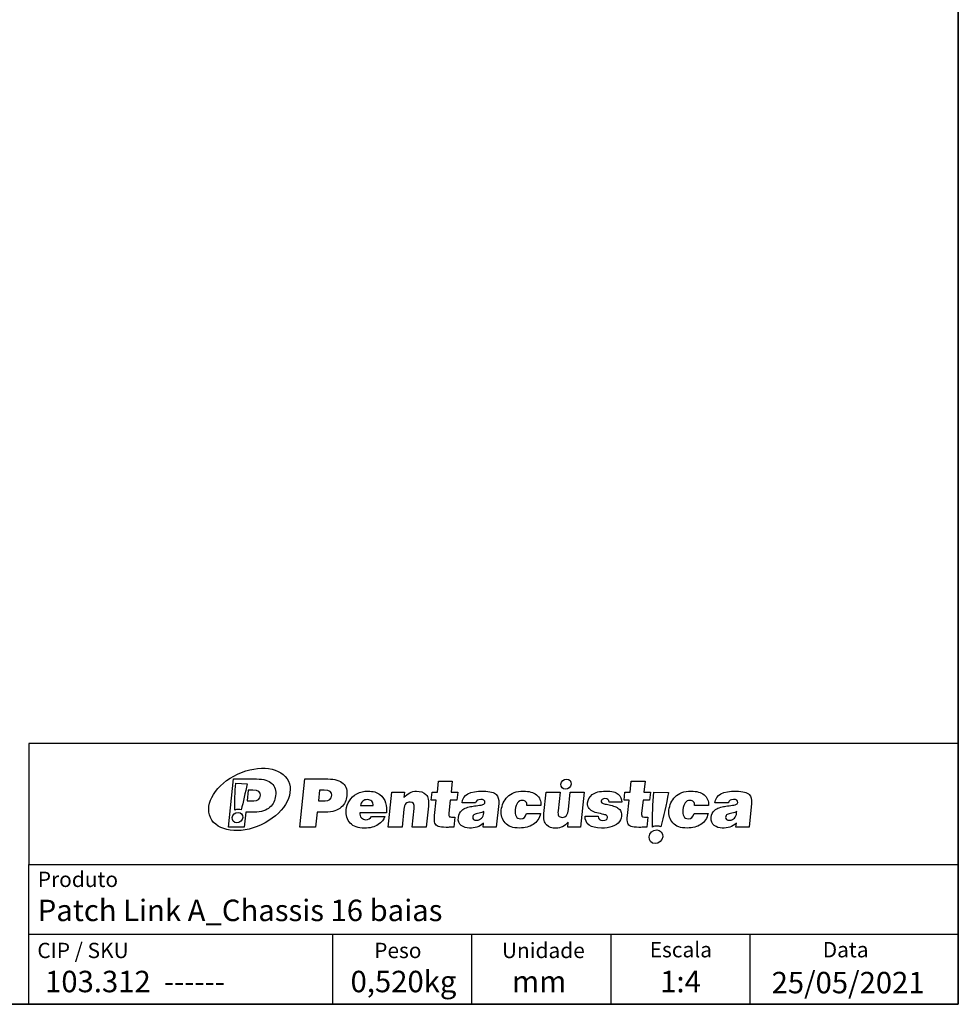
# Model space of a CAD drawing. Units: millimetres. Extents: x 7 to 286, y 8 to 196.
# Drawn here: x 205 to 286, y 8 to 93 of the extents above; entities that cross this region are included whole.
import ezdxf

# ---------------------------------------------------------------- set-up
doc = ezdxf.new("R2010")
doc.units = ezdxf.units.MM
doc.layers.add('COTAS', color=1, linetype='Continuous')
doc.layers.add('SILK', color=179, linetype='Continuous')
doc.styles.add('SLDTEXTSTYLE0', font='TXT', dxfattribs={"width": 0.605})
doc.styles.add('SLDTEXTSTYLE1', font='TXT', dxfattribs={"width": 0.7})

msp = doc.modelspace()

# ---------------------------------------------------------------- linework, layer by layer
at = {"color": 7, "linetype": 'Continuous', "lineweight": 35}
for p in [(286.4354, 195.5556), (6.6975, 7.6591)]:
    msp.add_line(p, (286.4354, 7.6591), dxfattribs=at)
at = {"color": 7, "linetype": 'Continuous', "lineweight": 25}
for p, q in [((206.2368, 7.6591), (206.2368, 19.7356)), ((206.2368, 19.7356), (263.187, 19.7356)), ((263.187, 19.7356), (271.4237, 19.7356)), ((271.4237, 19.7356), (286.4082, 19.7356)), ((206.2368, 13.7143), (256.4828, 13.7143)), ((256.4828, 7.6591), (256.4828, 13.7143)), ((256.4828, 13.7143), (268.4904, 13.7143)), ((268.4904, 7.6591), (268.4904, 13.7143)), ((268.4904, 13.7143), (286.4082, 13.7143))]:
    msp.add_line(p, q, dxfattribs=at)
at = {"color": 7, "linetype": 'Continuous', "lineweight": 18}
for p, q in [((206.2368, 19.7356), (206.2368, 13.7143)), ((286.4354, 19.6591), (286.4354, 13.1443)), ((286.4354, 19.6591), (286.4354, 7.6591)), ((286.4354, 19.6591), (286.4354, 7.6591)), ((206.2368, 7.6591), (206.2368, 13.7143)), ((206.2368, 13.7143), (256.4828, 13.7143)), ((256.4828, 7.6591), (256.4828, 13.7143)), ((256.4828, 13.7143), (268.4904, 13.7143)), ((268.4904, 7.6591), (268.4904, 13.7143)), ((268.4904, 13.7143), (286.4082, 13.7143)), ((6.6975, 7.6591), (206.2368, 7.6591)), ((268.4904, 7.6591), (158.1164, 7.6591)), ((167.4354, 7.6591), (217.4354, 7.6591)), ((206.2368, 7.6591), (256.4828, 7.6591)), ((217.4354, 7.6591), (286.4354, 7.6591)), ((217.4354, 7.6591), (267.4354, 7.6591)), ((256.4828, 7.6591), (268.4904, 7.6591)), ((267.4354, 7.6591), (286.4354, 7.6591))]:
    msp.add_line(p, q, dxfattribs=at)
at = {"layer": 'COTAS', "color": 7, "linetype": 'Continuous', "lineweight": 25}
for p, q in [((286.4354, 30.1709), (206.2368, 30.1709)), ((206.2368, 30.1709), (206.2368, 19.7356)), ((232.4403, 13.7143), (232.4403, 7.6591)), ((244.4589, 7.6796), (244.4589, 13.7143))]:
    msp.add_line(p, q, dxfattribs=at)
at = {"layer": 'SILK', "color": 250}
for p, q in [((223.4718, 22.955), (223.9085, 27.1091)), ((223.9085, 27.1091), (225.8962, 27.1091)), ((224.1035, 26.7394), (225.0676, 26.7035)), ((229.6228, 22.955), (230.0593, 27.1091)), ((230.0593, 27.1091), (232.0471, 27.1091)), ((241.4891, 25.9798), (241.5877, 26.919)), ((241.5877, 26.919), (242.769, 26.919)), ((242.769, 26.919), (242.6702, 25.9798)), ((258.1252, 25.9798), (258.2239, 26.919)), ((258.2239, 26.919), (259.4051, 26.919)), ((259.4051, 26.919), (259.3063, 25.9798)), ((225.1664, 26.1412), (225.0696, 25.2193)), ((225.5699, 26.1412), (225.1664, 26.1412)), ((231.3174, 26.1412), (231.2205, 25.2193)), ((231.7207, 26.1412), (231.3174, 26.1412)), ((237.2454, 22.955), (237.5633, 25.9798)), ((237.5633, 25.9798), (238.6523, 25.9798)), ((238.6523, 25.9798), (238.6015, 25.4958)), ((240.9663, 25.2827), (241.0397, 25.9798)), ((241.0397, 25.9798), (241.4891, 25.9798)), ((242.6702, 25.9798), (243.2407, 25.9798)), ((243.2407, 25.9798), (243.1673, 25.2827)), ((250.6826, 24.1246), (250.8777, 25.9798)), ((250.8777, 25.9798), (252.0704, 25.9798)), ((252.0704, 25.9798), (251.9002, 24.3608)), ((252.8009, 24.4876), (252.9577, 25.9798)), ((252.9577, 25.9798), (254.1619, 25.9798)), ((254.1619, 25.9798), (253.8439, 22.955)), ((257.6025, 25.2827), (257.6758, 25.9798)), ((257.6758, 25.9798), (258.1252, 25.9798)), ((259.3063, 25.9798), (259.8768, 25.9798)), ((259.8768, 25.9798), (259.8034, 25.2827)), ((260.1687, 25.9798), (261.4236, 25.933)), ((225.0696, 25.2193), (225.6573, 25.2193)), ((231.2205, 25.2193), (231.8082, 25.2193)), ((234.8541, 24.8101), (235.9604, 24.8101)), ((240.7209, 24.7756), (240.5295, 22.955)), ((241.3927, 25.2827), (240.9663, 25.2827)), ((241.2546, 23.969), (241.3927, 25.2827)), ((242.597, 25.2827), (242.4788, 24.1591)), ((243.1673, 25.2827), (242.597, 25.2827)), ((244.774, 25.0465), (243.6159, 25.0465)), ((246.7782, 24.9981), (246.5634, 22.955)), ((250.4237, 24.8218), (249.2195, 24.8218)), ((257.3946, 25.1155), (256.2998, 25.1155)), ((258.0289, 25.2827), (257.6025, 25.2827)), ((257.8908, 23.969), (258.0289, 25.2827)), ((259.2331, 25.2827), (259.1149, 24.1591)), ((259.8034, 25.2827), (259.2331, 25.2827)), ((264.888, 24.8218), (263.6838, 24.8218)), ((266.5952, 25.0465), (265.4371, 25.0465)), ((268.5993, 24.9981), (268.3846, 22.955)), ((224.9677, 24.2513), (224.8316, 22.955)), ((225.665, 24.2513), (224.9677, 24.2513)), ((231.1188, 24.2513), (230.9824, 22.955)), ((231.8159, 24.2513), (231.1188, 24.2513)), ((237.0882, 24.1937), (234.7895, 24.1937)), ((235.8036, 23.8653), (236.9501, 23.8653)), ((238.6004, 24.499), (238.4381, 22.955)), ((239.3254, 22.955), (239.4944, 24.5624)), ((243.0065, 23.8077), (242.9169, 22.955)), ((245.4898, 24.1821), (245.5012, 24.2916)), ((249.1692, 24.1246), (250.3849, 24.1246)), ((254.2363, 23.8998), (255.3712, 23.8998)), ((259.6426, 23.8077), (259.553, 22.955)), ((263.6336, 24.1246), (264.8493, 24.1246)), ((267.3109, 24.1821), (267.3224, 24.2916)), ((224.8316, 22.955), (223.4718, 22.955)), ((230.9824, 22.955), (229.6228, 22.955)), ((238.4381, 22.955), (237.2454, 22.955)), ((240.5295, 22.955), (239.3254, 22.955)), ((245.4298, 22.955), (245.4643, 23.2833)), ((252.732, 22.955), (252.778, 23.3928)), ((253.8439, 22.955), (252.732, 22.955)), ((267.251, 22.955), (267.2855, 23.2833))]:
    msp.add_line(p, q, dxfattribs=at)
for points in [[(224.2539, 27.5306), (226.1119, 28.3968), (228.0746, 28.1201), (228.6378, 26.9125)], [(221.9096, 23.7751), (221.3464, 24.9828), (222.396, 26.6641), (224.2539, 27.5306)], [(224.0028, 24.4166), (224.021, 25.1822), (224.0176, 25.969), (224.1035, 26.7394)], [(225.0676, 26.7035), (224.929, 25.8962), (224.7251, 25.1273), (224.5659, 24.4415)], [(225.8962, 27.1091), (226.4993, 27.1091), (226.9364, 26.9823), (227.2074, 26.7288)], [(228.6378, 26.9125), (229.2009, 25.7048), (228.1513, 24.0235), (226.2933, 23.1572)], [(227.2074, 26.7288), (227.4784, 26.4753), (227.5835, 26.1143), (227.5228, 25.6456)], [(232.0471, 27.1091), (232.6502, 27.1091), (233.0872, 26.9823), (233.3583, 26.7288)], [(233.3583, 26.7288), (233.6294, 26.4753), (233.7344, 26.1143), (233.6737, 25.6456)], [(252.5402, 26.2225), (252.2969, 26.2225), (252.1216, 26.4197), (252.1488, 26.663)], [(252.1488, 26.663), (252.1758, 26.9064), (252.3951, 27.1037), (252.6385, 27.1037)], [(253.0299, 26.663), (253.0028, 26.4197), (252.7835, 26.2225), (252.5402, 26.2225)], [(252.6385, 27.1037), (252.8818, 27.1037), (253.0571, 26.9064), (253.0299, 26.663)], [(226.2324, 25.7032), (226.2632, 25.9952), (226.0423, 26.1412), (225.5699, 26.1412)], [(225.6573, 25.2193), (226.0068, 25.2193), (226.1986, 25.3806), (226.2324, 25.7032)], [(227.5228, 25.6456), (227.5035, 25.4613), (227.455, 25.2846), (227.3778, 25.1155)], [(232.3834, 25.7032), (232.414, 25.9952), (232.1932, 26.1412), (231.7207, 26.1412)], [(231.8082, 25.2193), (232.1577, 25.2193), (232.3494, 25.3806), (232.3834, 25.7032)], [(233.6737, 25.6456), (233.6542, 25.4613), (233.606, 25.2846), (233.5286, 25.1155)], [(233.8985, 25.228), (234.0531, 25.4757), (234.2701, 25.6764), (234.5494, 25.83)], [(234.5494, 25.83), (234.8287, 25.9836), (235.147, 26.0605), (235.5041, 26.0605)], [(235.5041, 26.0605), (235.942, 26.0605), (236.2851, 25.9625), (236.5334, 25.7666)], [(236.5334, 25.7666), (236.7816, 25.5707), (236.9463, 25.3278), (237.0273, 25.0377)], [(238.6015, 25.4958), (238.9061, 25.8722), (239.2678, 26.0605), (239.6864, 26.0605)], [(239.6864, 26.0605), (240.0321, 26.0605), (240.3029, 25.9606), (240.499, 25.7609)], [(240.499, 25.7609), (240.695, 25.5612), (240.769, 25.2327), (240.7209, 24.7756)], [(243.6159, 25.0465), (243.689, 25.7418), (244.3006, 26.0798), (245.4509, 26.0605)], [(245.4509, 26.0605), (246.0259, 26.0489), (246.3999, 25.9529), (246.5731, 25.7724)], [(246.5731, 25.7724), (246.7335, 25.605), (246.8018, 25.347), (246.7782, 24.9981)], [(247.1798, 25.0407), (247.2653, 25.2327), (247.3853, 25.4065), (247.54, 25.5621)], [(247.54, 25.5621), (247.6946, 25.7176), (247.888, 25.8396), (248.1201, 25.9279)], [(248.1201, 25.9279), (248.3521, 26.0163), (248.6199, 26.0605), (248.9233, 26.0605)], [(248.9233, 26.0605), (249.3919, 26.0605), (249.7637, 25.9529), (250.0388, 25.7379)], [(250.0388, 25.7379), (250.314, 25.5226), (250.4421, 25.2173), (250.4237, 24.8218)], [(254.45, 25.058), (254.4707, 25.3269), (254.6068, 25.5612), (254.8581, 25.7609)], [(254.8581, 25.7609), (255.1097, 25.9606), (255.4964, 26.0605), (256.0189, 26.0605)], [(256.0189, 26.0605), (256.5302, 26.0643), (256.8896, 25.9749), (257.097, 25.7926)], [(257.097, 25.7926), (257.3045, 25.6101), (257.4036, 25.3844), (257.3946, 25.1155)], [(260.0378, 22.9564), (260.0613, 23.953), (260.0569, 24.977), (260.1687, 25.9798)], [(261.4236, 25.933), (261.2431, 24.8823), (260.9778, 23.8816), (260.7705, 22.9888)], [(261.6441, 25.0407), (261.7296, 25.2327), (261.8496, 25.4065), (262.0043, 25.5621)], [(262.0043, 25.5621), (262.1589, 25.7176), (262.3523, 25.8396), (262.5845, 25.9279)], [(262.5845, 25.9279), (262.8164, 26.0163), (263.0841, 26.0605), (263.3876, 26.0605)], [(263.3876, 26.0605), (263.8562, 26.0605), (264.2281, 25.9529), (264.5032, 25.7379)], [(264.5032, 25.7379), (264.7782, 25.5226), (264.9065, 25.2173), (264.888, 24.8218)], [(265.4371, 25.0465), (265.5101, 25.7418), (266.1218, 26.0798), (267.2722, 26.0605)], [(267.2722, 26.0605), (267.8471, 26.0489), (268.2212, 25.9529), (268.3942, 25.7724)], [(268.3942, 25.7724), (268.5546, 25.605), (268.623, 25.347), (268.5993, 24.9981)], [(227.0424, 24.6662), (226.8962, 24.5356), (226.7118, 24.4338), (226.489, 24.3608)], [(227.3778, 25.1155), (227.3004, 24.9466), (227.1888, 24.7967), (227.0424, 24.6662)], [(233.1934, 24.6662), (233.0471, 24.5356), (232.8625, 24.4338), (232.6398, 24.3608)], [(233.5286, 25.1155), (233.4514, 24.9466), (233.3396, 24.7967), (233.1934, 24.6662)], [(233.6227, 24.4415), (233.6519, 24.718), (233.7437, 24.9802), (233.8985, 25.228)], [(235.0443, 25.1934), (234.9349, 25.1031), (234.8715, 24.9754), (234.8541, 24.8101)], [(235.4734, 25.3287), (235.2966, 25.3287), (235.1536, 25.2836), (235.0443, 25.1934)], [(235.8212, 25.1847), (235.7237, 25.2807), (235.6077, 25.3287), (235.4734, 25.3287)], [(235.9604, 24.8101), (235.9651, 24.9638), (235.9186, 25.0886), (235.8212, 25.1847)], [(237.0273, 25.0377), (237.1081, 24.7478), (237.1285, 24.4665), (237.0882, 24.1937)], [(238.7693, 24.983), (238.6813, 24.8947), (238.625, 24.7334), (238.6004, 24.499)], [(239.1376, 25.1155), (238.9802, 25.1155), (238.8573, 25.0714), (238.7693, 24.983)], [(239.4944, 24.5624), (239.5344, 24.9427), (239.4154, 25.1271), (239.1376, 25.1155)], [(243.9952, 24.6258), (244.1567, 24.6835), (244.3098, 24.7228), (244.4541, 24.7439)], [(244.4541, 24.7439), (244.5985, 24.7651), (244.7766, 24.789), (244.9888, 24.8161)], [(245.2313, 25.3403), (244.9661, 25.3403), (244.8138, 25.2423), (244.774, 25.0465)], [(244.9888, 24.8161), (245.201, 24.8428), (245.3453, 24.8716), (245.4214, 24.9024)], [(245.5854, 25.0925), (245.6029, 25.2577), (245.4848, 25.3403), (245.2313, 25.3403)], [(245.4214, 24.9024), (245.5211, 24.937), (245.5758, 25.0004), (245.5854, 25.0925)], [(247.0048, 24.4184), (247.036, 24.6412), (247.0943, 24.8487), (247.1798, 25.0407)], [(248.4121, 25.0609), (248.3117, 24.9284), (248.2453, 24.7257), (248.2127, 24.453)], [(248.8276, 25.2596), (248.6509, 25.2596), (248.5124, 25.1934), (248.4121, 25.0609)], [(249.1237, 25.1443), (249.0532, 25.2212), (248.9544, 25.2596), (248.8276, 25.2596)], [(249.2195, 24.8218), (249.2264, 24.96), (249.1944, 25.0675), (249.1237, 25.1443)], [(254.5866, 24.5481), (254.4846, 24.6729), (254.4391, 24.8428), (254.45, 25.058)], [(255.6113, 25.1962), (255.5892, 25.0963), (255.711, 25.0138), (255.977, 24.9486)], [(255.9506, 25.4094), (255.738, 25.3978), (255.625, 25.3269), (255.6113, 25.1962)], [(256.2998, 25.1155), (256.2899, 25.3115), (256.1733, 25.4094), (255.9506, 25.4094)], [(255.977, 24.9486), (256.1009, 24.9216), (256.2548, 24.8861), (256.4382, 24.842)], [(256.4382, 24.842), (256.6218, 24.7977), (256.7752, 24.7497), (256.8985, 24.6979)], [(256.8985, 24.6979), (257.0216, 24.646), (257.1299, 24.5701), (257.223, 24.4703)], [(261.4692, 24.4184), (261.5004, 24.6412), (261.5587, 24.8487), (261.6441, 25.0407)], [(262.8763, 25.0609), (262.776, 24.9284), (262.7095, 24.7257), (262.6771, 24.453)], [(263.2919, 25.2596), (263.1152, 25.2596), (262.9767, 25.1934), (262.8763, 25.0609)], [(263.5881, 25.1443), (263.5175, 25.2212), (263.4187, 25.2596), (263.2919, 25.2596)], [(263.6838, 24.8218), (263.6908, 24.96), (263.6587, 25.0675), (263.5881, 25.1443)], [(265.8164, 24.6258), (265.9779, 24.6835), (266.131, 24.7228), (266.2753, 24.7439)], [(266.2753, 24.7439), (266.4197, 24.7651), (266.5979, 24.789), (266.81, 24.8161)], [(267.0526, 25.3403), (266.7874, 25.3403), (266.6349, 25.2423), (266.5952, 25.0465)], [(266.81, 24.8161), (267.0222, 24.8428), (267.1665, 24.8716), (267.2427, 24.9024)], [(267.4066, 25.0925), (267.424, 25.2577), (267.3058, 25.3403), (267.0526, 25.3403)], [(267.2427, 24.9024), (267.3424, 24.937), (267.397, 25.0004), (267.4066, 25.0925)], [(223.787, 23.7768), (223.8149, 24.0268), (224.04, 24.2293), (224.2899, 24.2293)], [(224.3203, 24.4858), (224.2095, 24.4858), (224.1018, 24.461), (224.0028, 24.4166)], [(224.2899, 24.2293), (224.5397, 24.2293), (224.7197, 24.0268), (224.6918, 23.7768)], [(224.5659, 24.4415), (224.491, 24.4702), (224.4083, 24.4858), (224.3203, 24.4858)], [(226.489, 24.3608), (226.2662, 24.2878), (225.9916, 24.2513), (225.665, 24.2513)], [(232.6398, 24.3608), (232.4171, 24.2878), (232.1423, 24.2513), (231.8159, 24.2513)], [(233.9721, 23.2978), (233.6896, 23.5878), (233.5731, 23.969), (233.6227, 24.4415)], [(234.7895, 24.1937), (234.7739, 24.0093), (234.8212, 23.8653), (234.9313, 23.7616)], [(235.3256, 23.5945), (235.5369, 23.5945), (235.6961, 23.6847), (235.8036, 23.8653)], [(236.9501, 23.8653), (236.8646, 23.6003), (236.673, 23.3669), (236.3751, 23.1652)], [(241.2737, 23.3007), (241.2291, 23.4428), (241.2228, 23.6656), (241.2546, 23.969)], [(242.4788, 24.1591), (242.4607, 23.9863), (242.4836, 23.8845), (242.5476, 23.8538)], [(242.5476, 23.8538), (242.6116, 23.8231), (242.7646, 23.8077), (243.0065, 23.8077)], [(243.2995, 23.7904), (243.3262, 24.0439), (243.4221, 24.2455), (243.5879, 24.3954)], [(243.5879, 24.3954), (243.6977, 24.4914), (243.8335, 24.5683), (243.9952, 24.6258)], [(244.6804, 24.0468), (244.5951, 24.0027), (244.5479, 23.9191), (244.5387, 23.7961)], [(245.0849, 24.1678), (244.9006, 24.1313), (244.7658, 24.0909), (244.6804, 24.0468)], [(245.5012, 24.2916), (245.408, 24.2455), (245.2693, 24.2043), (245.0849, 24.1678)], [(245.3043, 23.7328), (245.4085, 23.848), (245.4704, 23.9977), (245.4898, 24.1821)], [(247.3358, 23.3179), (247.0697, 23.6176), (246.9593, 23.9843), (247.0048, 24.4184)], [(248.2127, 24.453), (248.1886, 24.2225), (248.2129, 24.0343), (248.2859, 23.8884)], [(248.2859, 23.8884), (248.3589, 23.7424), (248.4878, 23.6713), (248.6727, 23.6752)], [(248.6727, 23.6752), (248.935, 23.6867), (249.1006, 23.8365), (249.1692, 24.1246)], [(250.3849, 24.1246), (250.291, 23.7059), (250.0833, 23.3928), (249.762, 23.1854)], [(250.905, 23.1422), (250.7088, 23.34), (250.6346, 23.6674), (250.6826, 24.1246)], [(251.9002, 24.3608), (251.8788, 24.1572), (251.8962, 24.0122), (251.9524, 23.9258)], [(251.9524, 23.9258), (252.0086, 23.8394), (252.1136, 23.7961), (252.2672, 23.7961)], [(252.2672, 23.7961), (252.5737, 23.7884), (252.7517, 24.0189), (252.8009, 24.4876)], [(255.6483, 22.8627), (254.6935, 22.8781), (254.2229, 23.2239), (254.2363, 23.8998)], [(254.9782, 24.2715), (254.8193, 24.331), (254.6887, 24.4232), (254.5866, 24.5481)], [(255.5582, 24.1159), (255.3305, 24.1601), (255.1372, 24.2119), (254.9782, 24.2715)], [(255.3712, 23.8998), (255.3647, 23.654), (255.4995, 23.531), (255.7761, 23.531)], [(255.9929, 24.0036), (255.9308, 24.0343), (255.7859, 24.0717), (255.5582, 24.1159)], [(256.1709, 23.7788), (256.181, 23.875), (256.1217, 23.9497), (255.9929, 24.0036)], [(257.3745, 24.1016), (257.3966, 23.8365), (257.3373, 23.6117), (257.197, 23.4274)], [(257.223, 24.4703), (257.3162, 24.3704), (257.3667, 24.2475), (257.3745, 24.1016)], [(257.9098, 23.3007), (257.8652, 23.4428), (257.859, 23.6656), (257.8908, 23.969)], [(259.1149, 24.1591), (259.0968, 23.9863), (259.1197, 23.8845), (259.1837, 23.8538)], [(259.1837, 23.8538), (259.2477, 23.8231), (259.4008, 23.8077), (259.6426, 23.8077)], [(261.8001, 23.3179), (261.5338, 23.6176), (261.4236, 23.9843), (261.4692, 24.4184)], [(262.6771, 24.453), (262.6529, 24.2225), (262.6772, 24.0343), (262.7502, 23.8884)], [(262.7502, 23.8884), (262.8232, 23.7424), (262.9521, 23.6713), (263.137, 23.6752)], [(263.137, 23.6752), (263.3992, 23.6867), (263.565, 23.8365), (263.6336, 24.1246)], [(264.8493, 24.1246), (264.7554, 23.7059), (264.5477, 23.3928), (264.2263, 23.1854)], [(265.1207, 23.7904), (265.1473, 24.0439), (265.2434, 24.2455), (265.409, 24.3954)], [(265.409, 24.3954), (265.519, 24.4914), (265.6547, 24.5683), (265.8164, 24.6258)], [(266.5017, 24.0468), (266.4163, 24.0027), (266.3692, 23.9191), (266.36, 23.7961)], [(266.9061, 24.1678), (266.7217, 24.1313), (266.5869, 24.0909), (266.5017, 24.0468)], [(267.3224, 24.2916), (267.2293, 24.2455), (267.0905, 24.2043), (266.9061, 24.1678)], [(267.1255, 23.7328), (267.2298, 23.848), (267.2915, 23.9977), (267.3109, 24.1821)], [(226.2933, 23.1572), (224.4354, 22.2907), (222.4727, 22.5675), (221.9096, 23.7751)], [(224.1889, 23.3245), (223.9391, 23.3245), (223.7593, 23.5271), (223.787, 23.7768)], [(224.6918, 23.7768), (224.664, 23.5271), (224.4389, 23.3245), (224.1889, 23.3245)], [(235.1796, 22.8627), (234.6572, 22.8627), (234.2546, 23.0078), (233.9721, 23.2978)], [(234.9313, 23.7616), (235.0413, 23.6579), (235.1729, 23.6022), (235.3256, 23.5945)], [(236.3751, 23.1652), (236.0774, 22.9637), (235.6789, 22.8627), (235.1796, 22.8627)], [(241.5629, 23.0097), (241.4147, 23.0616), (241.3182, 23.1586), (241.2737, 23.3007)], [(242.2462, 22.9319), (241.9388, 22.9319), (241.7112, 22.9578), (241.5629, 23.0097)], [(242.9169, 22.955), (242.8461, 22.952), (242.83, 22.951), (242.6448, 22.9434)], [(243.5515, 23.0904), (243.3496, 23.2344), (243.2656, 23.4678), (243.2995, 23.7904)], [(244.2507, 22.8627), (243.9864, 22.8704), (243.7533, 22.9463), (243.5515, 23.0904)], [(245.4643, 23.2833), (245.1263, 22.9914), (244.7218, 22.8512), (244.2507, 22.8627)], [(244.5387, 23.7961), (244.5343, 23.6425), (244.6463, 23.558), (244.8753, 23.5426)], [(244.8753, 23.5426), (245.057, 23.5542), (245.2, 23.6176), (245.3043, 23.7328)], [(246.5634, 22.955), (246.1855, 22.955), (245.8077, 22.955), (245.4298, 22.955)], [(248.5768, 22.8743), (248.0157, 22.8704), (247.6019, 23.0183), (247.3358, 23.3179)], [(249.762, 23.1854), (249.4406, 22.978), (249.0455, 22.8743), (248.5768, 22.8743)], [(251.7082, 22.8627), (251.3689, 22.8512), (251.1012, 22.9443), (250.905, 23.1422)], [(252.2948, 22.9896), (252.1355, 22.9166), (251.9398, 22.8743), (251.7082, 22.8627)], [(252.778, 23.3928), (252.6152, 23.1968), (252.4542, 23.0625), (252.2948, 22.9896)], [(256.5794, 23.0068), (256.3082, 22.9108), (255.9978, 22.8627), (255.6483, 22.8627)], [(255.7761, 23.531), (256.0105, 23.531), (256.1421, 23.6137), (256.1709, 23.7788)], [(257.197, 23.4274), (257.0565, 23.2431), (256.8508, 23.1029), (256.5794, 23.0068)], [(258.199, 23.0097), (258.0508, 23.0616), (257.9544, 23.1586), (257.9098, 23.3007)], [(258.8823, 22.9319), (258.5749, 22.9319), (258.3473, 22.9578), (258.199, 23.0097)], [(259.553, 22.955), (259.4823, 22.952), (259.4661, 22.951), (259.2809, 22.9434)], [(260.451, 23.0467), (260.3067, 23.0467), (260.1663, 23.0144), (260.0378, 22.9564)], [(260.7705, 22.9888), (260.6731, 23.0263), (260.5656, 23.0467), (260.451, 23.0467)], [(263.0412, 22.8743), (262.48, 22.8704), (262.0662, 23.0183), (261.8001, 23.3179)], [(264.2263, 23.1854), (263.9048, 22.978), (263.5098, 22.8743), (263.0412, 22.8743)], [(265.3726, 23.0904), (265.1707, 23.2344), (265.0869, 23.4678), (265.1207, 23.7904)], [(266.0718, 22.8627), (265.8076, 22.8704), (265.5745, 22.9463), (265.3726, 23.0904)], [(267.2855, 23.2833), (266.9476, 22.9914), (266.543, 22.8512), (266.0718, 22.8627)], [(266.36, 23.7961), (266.3554, 23.6425), (266.4676, 23.558), (266.6964, 23.5426)], [(266.6964, 23.5426), (266.8781, 23.5542), (267.0211, 23.6176), (267.1255, 23.7328)], [(268.3846, 22.955), (268.0068, 22.955), (267.6289, 22.955), (267.251, 22.955)], [(242.6448, 22.9434), (242.4599, 22.9359), (242.3269, 22.9319), (242.2462, 22.9319)], [(259.2809, 22.9434), (259.096, 22.9359), (258.963, 22.9319), (258.8823, 22.9319)], [(260.28, 21.5352), (259.9549, 21.5352), (259.7207, 21.7988), (259.757, 22.1239)], [(259.757, 22.1239), (259.7931, 22.4491), (260.0861, 22.7126), (260.4113, 22.7126)], [(260.9344, 22.1239), (260.8982, 21.7988), (260.6051, 21.5352), (260.28, 21.5352)], [(260.4113, 22.7126), (260.7365, 22.7126), (260.9707, 22.4491), (260.9344, 22.1239)]]:
    msp.add_open_spline(points, degree=3, dxfattribs=at)

# ---------------------------------------------------------------- texts
at = {"color": 7, "linetype": 'Continuous', "lineweight": 0}
for s, insert, char_height, attachment_point, style in [('Produto', (207.0128, 19.1074), 1.32292, 1, 'SLDTEXTSTYLE1'), ('Patch Link A_Chassis 16 baias', (207.0128, 16.6932), 1.852083, 1, 'SLDTEXTSTYLE1'), ('1:4', (262.4675, 10.5518), 1.85208, 2, 'SLDTEXTSTYLE0'), ('mm', (250.2741, 10.5518), 1.85208, 2, 'SLDTEXTSTYLE0')]:
    msp.add_mtext(s, dxfattribs=dict(at, insert=insert, char_height=char_height, attachment_point=attachment_point, style=style))
at = {"layer": 'COTAS', "color": 7}
for s, insert, char_height, attachment_point, style in [('CIP / SKU', (206.9712, 12.9699), 1.32292, 1, 'SLDTEXTSTYLE1'), ('Peso', (236.0373, 12.9699), 1.32292, 1, 'SLDTEXTSTYLE1'), ('Unidade', (247.0556, 12.9699), 1.32292, 1, 'SLDTEXTSTYLE1'), ('Escala', (259.811, 13.036), 1.32292, 1, 'SLDTEXTSTYLE0'), ('Data', (274.7377, 13.036), 1.32292, 1, 'SLDTEXTSTYLE0'), ('103.312  ------', (215.3956, 10.5518), 1.852083, 2, 'SLDTEXTSTYLE0'), ('0,520kg', (238.5643, 10.5518), 1.85208, 2, 'SLDTEXTSTYLE0'), ('25/05/2021', (276.927, 10.4592), 1.85208, 2, 'SLDTEXTSTYLE1')]:
    msp.add_mtext(s, dxfattribs=dict(at, insert=insert, char_height=char_height, attachment_point=attachment_point, style=style))

doc.saveas('drawing.dxf')
